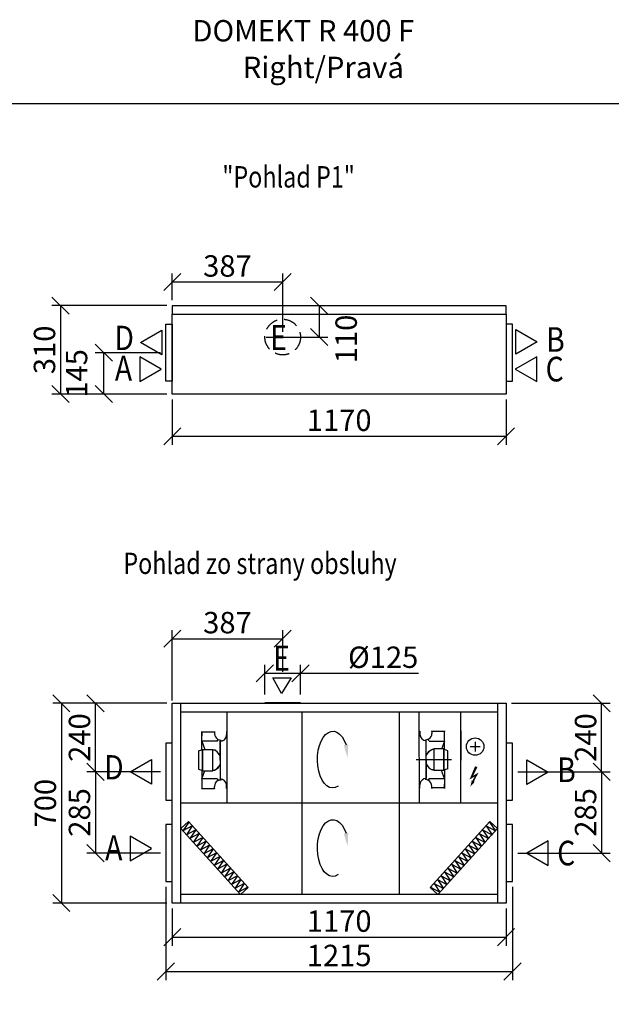
# Model space of a CAD drawing. Extents: x -40116 to -28869, y -8210 to -2563.
# Drawn here: x -38419 to -36346, y -6023 to -2572 of the extents above; entities that cross this region are included whole.
import ezdxf

# ---------------------------------------------------------------- set-up
doc = ezdxf.new("R2010")
doc.units = 0
doc.header["$MEASUREMENT"] = 0
doc.linetypes.add('ÈÁRKOVANÁ', pattern=[0.75, 0.5, -0.25])
doc.layers.get('0').update_dxf_attribs({"linetype": 'CONTINUOUS'})
doc.layers.get('Defpoints').update_dxf_attribs({"linetype": 'CONTINUOUS'})
doc.layers.add('kóty', color=1, linetype='CONTINUOUS')
doc.styles.get("Standard").update_dxf_attribs({"font": 'romans.shx', "width": 0.6})
doc.styles.add('STANDART-LT', font='romans.shx', dxfattribs={"oblique": 10})
doc.dimstyles.new('STANEK', dxfattribs={"dimscale": 0, "dimtxt": 2.2, "dimasz": 2, "dimexe": 1, "dimexo": 0.625, "dimtad": 1, "dimdec": 4, "dimlfac": 2.2, "dimrnd": 1, "dimdsep": 46, "dimtxsty": 'Standard', "dimblk1": 'OBLIQUE', "dimblk2": 'OBLIQUE', "dimsah": 1, "dimcen": -100, "dimclrd": 1, "dimclre": 1, "dimclrt": 1, "dimadec": 0, "dimazin": 0, "dimtfac": 2.2, "dimtdec": 4, "dimtmove": 2, "dimatfit": 3, "dimldrblk": 'OBLIQUE', "dimfxl": 1, "dimtvp": 2, "dimtolj": 1, "dimarcsym": 0})

# ---------------------------------------------------------------- blocks, each defined once
blk = doc.blocks.new('rodikle-zaibas')
at = {"const_width": 1.12}
blk.add_lwpolyline([(1.33, 2.8), (4.55, 8.83), (0.56, 6.55), (4.27, 14.53)], dxfattribs=at)
blk.add_lwpolyline([(0.56, 6.55, 1.12, 1.88, 0), (4.27, 14.53, 1.75, 1.28, 0)], format="xyseb")
blk.add_solid([(3.1, 3.48), (0, 0), (1.03, 4.58)])
blk = doc.blocks.new('_OBLIQUE')
at = {"color": 0, "linetype": 'ByBlock'}
blk.add_line((-0.5, -0.5), (0.5, 0.5), dxfattribs=at)
blk = doc.blocks.new('*D2')
at = {"layer": 'Defpoints', "color": 0, "ltscale": 300, "transparency": 16777216}
for p in [(-37434.8, -4862.8), (-37559.8, -4955.8), (-37434.8, -4956.2)]:
    blk.add_point(p, dxfattribs=at)
at = {"layer": 'kóty', "color": 1, "lineweight": -2, "ltscale": 300, "transparency": 16777216}
for p, q in [((-37559.8, -4937.1), (-37559.8, -4832.8)), ((-37559.8, -4862.8), (-37434.8, -4862.8)), ((-37434.8, -4937.5), (-37434.8, -4832.8)), ((-37434.8, -4862.8), (-37021.9, -4862.8))]:
    blk.add_line(p, q, dxfattribs=at)
at = {"layer": 'kóty', "color": 1, "lineweight": -2, "ltscale": 300, "transparency": 16777216, "xscale": 60, "yscale": 60, "zscale": 60, "rotation": 180}
blk.add_blockref('_OBLIQUE', (-37559.8, -4862.8), dxfattribs=at)
at = {"layer": 'kóty', "color": 1, "lineweight": -2, "ltscale": 300, "transparency": 16777216, "xscale": 60, "yscale": 60, "zscale": 60}
blk.add_blockref('_OBLIQUE', (-37434.8, -4862.8), dxfattribs=at)
at = {"layer": 'kóty', "color": 1, "ltscale": 300, "transparency": 16777216, "insert": (-37145, -4806.6), "char_height": 75, "attachment_point": 5}
blk.add_mtext('\\A1;%%C125', dxfattribs=at)
blk = doc.blocks.new('*D21')
at = {"layer": 'Defpoints', "color": 0, "ltscale": 300, "transparency": 16777216}
for p in [(-37497.3, -4741.7), (-37497.3, -4876.9), (-37884.3, -4976.8)]:
    blk.add_point(p, dxfattribs=at)
at = {"layer": 'kóty', "color": 1, "lineweight": -2, "ltscale": 300, "transparency": 16777216}
for p, q in [((-37884.3, -4958.1), (-37884.3, -4711.7)), ((-37497.3, -4858.2), (-37497.3, -4711.7)), ((-37884.3, -4741.7), (-37497.3, -4741.7))]:
    blk.add_line(p, q, dxfattribs=at)
at = {"layer": 'kóty', "color": 1, "lineweight": -2, "ltscale": 300, "transparency": 16777216, "xscale": 60, "yscale": 60, "zscale": 60, "rotation": 180}
blk.add_blockref('_OBLIQUE', (-37884.3, -4741.7), dxfattribs=at)
at = {"layer": 'kóty', "color": 1, "lineweight": -2, "ltscale": 300, "transparency": 16777216, "xscale": 60, "yscale": 60, "zscale": 60}
blk.add_blockref('_OBLIQUE', (-37497.3, -4741.7), dxfattribs=at)
at = {"layer": 'kóty', "color": 1, "ltscale": 300, "transparency": 16777216, "insert": (-37690.8, -4685.4), "char_height": 75, "attachment_point": 5}
blk.add_mtext('\\A1;387', dxfattribs=at)
blk = doc.blocks.new('*D19')
at = {"layer": 'Defpoints', "color": 0, "ltscale": 300, "transparency": 16777216}
for p in [(-37884.3, -3574.3), (-38275.8, -3884.3), (-37884.3, -3884.3)]:
    blk.add_point(p, dxfattribs=at)
at = {"layer": 'kóty', "color": 1, "lineweight": -2, "ltscale": 300, "transparency": 16777216}
for p, q in [((-37903, -3574.3), (-38305.8, -3574.3)), ((-38275.8, -3574.3), (-38275.8, -3884.3)), ((-37903, -3884.3), (-38305.8, -3884.3))]:
    blk.add_line(p, q, dxfattribs=at)
at = {"layer": 'kóty', "color": 1, "lineweight": -2, "ltscale": 300, "transparency": 16777216, "xscale": 60, "yscale": 60, "zscale": 60}
for p, rotation in [((-38275.8, -3574.3), 90), ((-38275.8, -3884.3), 270)]:
    blk.add_blockref('_OBLIQUE', p, dxfattribs=dict(at, rotation=rotation))
at = {"layer": 'kóty', "color": 1, "ltscale": 300, "transparency": 16777216, "insert": (-38332.1, -3729.3), "char_height": 75, "attachment_point": 5, "rotation": 90}
blk.add_mtext('\\A1;310', dxfattribs=at)
blk = doc.blocks.new('*D40')
at = {"layer": 'Defpoints', "color": 0, "ltscale": 300, "transparency": 16777216}
for p in [(-37497.3, -3574.3), (-37574.3, -3684.3), (-37369.4, -3684.3)]:
    blk.add_point(p, dxfattribs=at)
at = {"layer": 'kóty', "color": 1, "lineweight": -2, "ltscale": 300, "transparency": 16777216}
for p, q in [((-37478.5, -3574.3), (-37339.4, -3574.3)), ((-37369.4, -3574.3), (-37369.4, -3684.3)), ((-37555.6, -3684.3), (-37339.4, -3684.3))]:
    blk.add_line(p, q, dxfattribs=at)
at = {"layer": 'kóty', "color": 1, "lineweight": -2, "ltscale": 300, "transparency": 16777216, "xscale": 60, "yscale": 60, "zscale": 60}
for p, rotation in [((-37369.4, -3574.3), 90), ((-37369.4, -3684.3), 270)]:
    blk.add_blockref('_OBLIQUE', p, dxfattribs=dict(at, rotation=rotation))
at = {"layer": 'kóty', "color": 1, "ltscale": 300, "transparency": 16777216, "insert": (-37274.9, -3691.1), "char_height": 75, "attachment_point": 5, "rotation": 90}
blk.add_mtext('\\A1;110', dxfattribs=at)
blk = doc.blocks.new('*D41')
at = {"layer": 'Defpoints', "color": 0, "ltscale": 300, "transparency": 16777216}
for p in [(-37884.3, -3491.5), (-37884.3, -3574.3), (-37497.3, -3684.3)]:
    blk.add_point(p, dxfattribs=at)
at = {"layer": 'kóty', "color": 1, "lineweight": -2, "ltscale": 300, "transparency": 16777216}
for p, q in [((-37884.3, -3555.6), (-37884.3, -3461.5)), ((-37497.3, -3665.6), (-37497.3, -3461.5)), ((-37497.3, -3491.5), (-37884.3, -3491.5))]:
    blk.add_line(p, q, dxfattribs=at)
at = {"layer": 'kóty', "color": 1, "lineweight": -2, "ltscale": 300, "transparency": 16777216, "xscale": 60, "yscale": 60, "zscale": 60, "rotation": 180}
blk.add_blockref('_OBLIQUE', (-37884.3, -3491.5), dxfattribs=at)
at = {"layer": 'kóty', "color": 1, "lineweight": -2, "ltscale": 300, "transparency": 16777216, "xscale": 60, "yscale": 60, "zscale": 60}
blk.add_blockref('_OBLIQUE', (-37497.3, -3491.5), dxfattribs=at)
at = {"layer": 'kóty', "color": 1, "ltscale": 300, "transparency": 16777216, "insert": (-37690.8, -3435.2), "char_height": 75, "attachment_point": 5}
blk.add_mtext('\\A1;387', dxfattribs=at)
blk = doc.blocks.new('*D62')
at = {"layer": 'Defpoints', "color": 0, "ltscale": 300, "transparency": 16777216}
for p in [(-37884.3, -4968.2), (-38272.9, -5668.2), (-37884.3, -5668.2)]:
    blk.add_point(p, dxfattribs=at)
at = {"layer": 'kóty', "color": 1, "lineweight": -2, "ltscale": 300, "transparency": 16777216}
for p, q in [((-37903, -4968.2), (-38302.9, -4968.2)), ((-38272.9, -4968.2), (-38272.9, -5668.2)), ((-37903, -5668.2), (-38302.9, -5668.2))]:
    blk.add_line(p, q, dxfattribs=at)
at = {"layer": 'kóty', "color": 1, "lineweight": -2, "ltscale": 300, "transparency": 16777216, "xscale": 60, "yscale": 60, "zscale": 60}
for p, rotation in [((-38272.9, -4968.2), 90), ((-38272.9, -5668.2), 270)]:
    blk.add_blockref('_OBLIQUE', p, dxfattribs=dict(at, rotation=rotation))
at = {"layer": 'kóty', "color": 1, "ltscale": 300, "transparency": 16777216, "insert": (-38329.2, -5318.2), "char_height": 75, "attachment_point": 5, "rotation": 90}
blk.add_mtext('\\A1;700', dxfattribs=at)
blk = doc.blocks.new('*D71')
at = {"layer": 'Defpoints', "color": 0, "ltscale": 300, "transparency": 16777216}
for p in [(-37884.3, -5668.2), (-36714.3, -5668.2), (-36714.3, -5787.8)]:
    blk.add_point(p, dxfattribs=at)
at = {"layer": 'kóty', "color": 1, "lineweight": -2, "ltscale": 300, "transparency": 16777216}
for p, q in [((-37884.3, -5686.9), (-37884.3, -5817.8)), ((-36714.3, -5686.9), (-36714.3, -5817.8)), ((-37884.3, -5787.8), (-36714.3, -5787.8))]:
    blk.add_line(p, q, dxfattribs=at)
at = {"layer": 'kóty', "color": 1, "lineweight": -2, "ltscale": 300, "transparency": 16777216, "xscale": 60, "yscale": 60, "zscale": 60, "rotation": 180}
blk.add_blockref('_OBLIQUE', (-37884.3, -5787.8), dxfattribs=at)
at = {"layer": 'kóty', "color": 1, "lineweight": -2, "ltscale": 300, "transparency": 16777216, "xscale": 60, "yscale": 60, "zscale": 60}
blk.add_blockref('_OBLIQUE', (-36714.3, -5787.8), dxfattribs=at)
at = {"layer": 'kóty', "color": 1, "ltscale": 300, "transparency": 16777216, "insert": (-37299.3, -5731.6), "char_height": 75, "attachment_point": 5}
blk.add_mtext('\\A1;1170', dxfattribs=at)
blk = doc.blocks.new('*D72')
at = {"layer": 'Defpoints', "color": 0, "ltscale": 300, "transparency": 16777216}
for p in [(-37906.8, -5593.3), (-36691.8, -5593.3), (-36691.8, -5908.3)]:
    blk.add_point(p, dxfattribs=at)
at = {"layer": 'kóty', "color": 1, "lineweight": -2, "ltscale": 300, "transparency": 16777216}
for p, q in [((-37906.8, -5612), (-37906.8, -5938.3)), ((-36691.8, -5612), (-36691.8, -5938.3)), ((-37906.8, -5908.3), (-36691.8, -5908.3))]:
    blk.add_line(p, q, dxfattribs=at)
at = {"layer": 'kóty', "color": 1, "lineweight": -2, "ltscale": 300, "transparency": 16777216, "xscale": 60, "yscale": 60, "zscale": 60, "rotation": 180}
blk.add_blockref('_OBLIQUE', (-37906.8, -5908.3), dxfattribs=at)
at = {"layer": 'kóty', "color": 1, "lineweight": -2, "ltscale": 300, "transparency": 16777216, "xscale": 60, "yscale": 60, "zscale": 60}
blk.add_blockref('_OBLIQUE', (-36691.8, -5908.3), dxfattribs=at)
at = {"layer": 'kóty', "color": 1, "ltscale": 300, "transparency": 16777216, "insert": (-37299.3, -5852.1), "char_height": 75, "attachment_point": 5}
blk.add_mtext('\\A1;1215', dxfattribs=at)
blk = doc.blocks.new('*D73')
at = {"layer": 'Defpoints', "color": 0, "ltscale": 300, "transparency": 16777216}
for p in [(-36714.3, -4968.2), (-36379.6, -4968.2), (-36691.8, -5208.2)]:
    blk.add_point(p, dxfattribs=at)
at = {"layer": 'kóty', "color": 1, "lineweight": -2, "ltscale": 300, "transparency": 16777216}
for p, q in [((-36695.5, -4968.2), (-36349.6, -4968.2)), ((-36379.6, -5208.2), (-36379.6, -4968.2)), ((-36673, -5208.2), (-36349.6, -5208.2))]:
    blk.add_line(p, q, dxfattribs=at)
at = {"layer": 'kóty', "color": 1, "lineweight": -2, "ltscale": 300, "transparency": 16777216, "xscale": 60, "yscale": 60, "zscale": 60}
for p, rotation in [((-36379.6, -4968.2), 90), ((-36379.6, -5208.2), 270)]:
    blk.add_blockref('_OBLIQUE', p, dxfattribs=dict(at, rotation=rotation))
at = {"layer": 'kóty', "color": 1, "ltscale": 300, "transparency": 16777216, "insert": (-36435.8, -5088.2), "char_height": 75, "attachment_point": 5, "rotation": 90}
blk.add_mtext('\\A1;240', dxfattribs=at)
blk = doc.blocks.new('*D74')
at = {"layer": 'Defpoints', "color": 0, "ltscale": 300, "transparency": 16777216}
for p in [(-36691.8, -5208.2), (-36691.8, -5493.3), (-36379.6, -5493.3)]:
    blk.add_point(p, dxfattribs=at)
at = {"layer": 'kóty', "color": 1, "lineweight": -2, "ltscale": 300, "transparency": 16777216}
for p, q in [((-36673, -5208.2), (-36349.6, -5208.2)), ((-36379.6, -5208.2), (-36379.6, -5493.3)), ((-36673, -5493.3), (-36349.6, -5493.3))]:
    blk.add_line(p, q, dxfattribs=at)
at = {"layer": 'kóty', "color": 1, "lineweight": -2, "ltscale": 300, "transparency": 16777216, "xscale": 60, "yscale": 60, "zscale": 60}
for p, rotation in [((-36379.6, -5208.2), 90), ((-36379.6, -5493.3), 270)]:
    blk.add_blockref('_OBLIQUE', p, dxfattribs=dict(at, rotation=rotation))
at = {"layer": 'kóty', "color": 1, "ltscale": 300, "transparency": 16777216, "insert": (-36435.8, -5350.7), "char_height": 75, "attachment_point": 5, "rotation": 90}
blk.add_mtext('\\A1;285', dxfattribs=at)
blk = doc.blocks.new('*D75')
at = {"layer": 'Defpoints', "color": 0, "ltscale": 300, "transparency": 16777216}
for p in [(-38153.3, -4968.2), (-38013.3, -4968.2), (-37906.8, -5208.2)]:
    blk.add_point(p, dxfattribs=at)
at = {"layer": 'kóty', "color": 1, "lineweight": -2, "ltscale": 300, "transparency": 16777216}
for p, q in [((-38032, -4968.2), (-38183.3, -4968.2)), ((-38153.3, -5208.2), (-38153.3, -4968.2)), ((-37925.5, -5208.2), (-38183.3, -5208.2))]:
    blk.add_line(p, q, dxfattribs=at)
at = {"layer": 'kóty', "color": 1, "lineweight": -2, "ltscale": 300, "transparency": 16777216, "xscale": 60, "yscale": 60, "zscale": 60}
for p, rotation in [((-38153.3, -4968.2), 90), ((-38153.3, -5208.2), 270)]:
    blk.add_blockref('_OBLIQUE', p, dxfattribs=dict(at, rotation=rotation))
at = {"layer": 'kóty', "color": 1, "ltscale": 300, "transparency": 16777216, "insert": (-38209.5, -5088.2), "char_height": 75, "attachment_point": 5, "rotation": 90}
blk.add_mtext('\\A1;240', dxfattribs=at)
blk = doc.blocks.new('*D76')
at = {"layer": 'Defpoints', "color": 0, "ltscale": 300, "transparency": 16777216}
for p in [(-37906.8, -5208.2), (-38153.3, -5493.3), (-37906.8, -5493.3)]:
    blk.add_point(p, dxfattribs=at)
at = {"layer": 'kóty', "color": 1, "lineweight": -2, "ltscale": 300, "transparency": 16777216}
for p, q in [((-37925.5, -5208.2), (-38183.3, -5208.2)), ((-38153.3, -5208.2), (-38153.3, -5493.3)), ((-37925.5, -5493.3), (-38183.3, -5493.3))]:
    blk.add_line(p, q, dxfattribs=at)
at = {"layer": 'kóty', "color": 1, "lineweight": -2, "ltscale": 300, "transparency": 16777216, "xscale": 60, "yscale": 60, "zscale": 60}
for p, rotation in [((-38153.3, -5208.2), 90), ((-38153.3, -5493.3), 270)]:
    blk.add_blockref('_OBLIQUE', p, dxfattribs=dict(at, rotation=rotation))
at = {"layer": 'kóty', "color": 1, "ltscale": 300, "transparency": 16777216, "insert": (-38209.5, -5350.7), "char_height": 75, "attachment_point": 5, "rotation": 90}
blk.add_mtext('\\A1;285', dxfattribs=at)
blk = doc.blocks.new('*D77')
at = {"layer": 'Defpoints', "color": 0, "ltscale": 300, "transparency": 16777216}
for p in [(-37884.3, -3884.3), (-36714.3, -3884.3), (-36714.3, -4032.2)]:
    blk.add_point(p, dxfattribs=at)
at = {"layer": 'kóty', "color": 1, "lineweight": -2, "ltscale": 300, "transparency": 16777216}
for p, q in [((-37884.3, -3903.1), (-37884.3, -4062.2)), ((-36714.3, -3903.1), (-36714.3, -4062.2)), ((-37884.3, -4032.2), (-36714.3, -4032.2))]:
    blk.add_line(p, q, dxfattribs=at)
at = {"layer": 'kóty', "color": 1, "lineweight": -2, "ltscale": 300, "transparency": 16777216, "xscale": 60, "yscale": 60, "zscale": 60, "rotation": 180}
blk.add_blockref('_OBLIQUE', (-37884.3, -4032.2), dxfattribs=at)
at = {"layer": 'kóty', "color": 1, "lineweight": -2, "ltscale": 300, "transparency": 16777216, "xscale": 60, "yscale": 60, "zscale": 60}
blk.add_blockref('_OBLIQUE', (-36714.3, -4032.2), dxfattribs=at)
at = {"layer": 'kóty', "color": 1, "ltscale": 300, "transparency": 16777216, "insert": (-37299.3, -3976), "char_height": 75, "attachment_point": 5}
blk.add_mtext('\\A1;1170', dxfattribs=at)
blk = doc.blocks.new('*D81')
at = {"layer": 'Defpoints', "color": 0, "ltscale": 300, "transparency": 16777216}
for p in [(-38124.1, -3739.3), (-37906.8, -3739.3), (-37884.3, -3884.3)]:
    blk.add_point(p, dxfattribs=at)
at = {"layer": 'kóty', "color": 1, "lineweight": -2, "ltscale": 300, "transparency": 16777216}
for p, q in [((-37925.5, -3739.3), (-38154.1, -3739.3)), ((-38124.1, -3884.3), (-38124.1, -3739.3)), ((-37903, -3884.3), (-38154.1, -3884.3))]:
    blk.add_line(p, q, dxfattribs=at)
at = {"layer": 'kóty', "color": 1, "lineweight": -2, "ltscale": 300, "transparency": 16777216, "xscale": 60, "yscale": 60, "zscale": 60}
for p, rotation in [((-38124.1, -3739.3), 90), ((-38124.1, -3884.3), 270)]:
    blk.add_blockref('_OBLIQUE', p, dxfattribs=dict(at, rotation=rotation))
at = {"layer": 'kóty', "color": 1, "ltscale": 300, "transparency": 16777216, "insert": (-38219.7, -3811.8), "char_height": 75, "attachment_point": 5, "rotation": 90}
blk.add_mtext('\\A1;145', dxfattribs=at)

msp = doc.modelspace()

# ---------------------------------------------------------------- linework, layer by layer
for p, q in [((-37501.37623, -4934.28196), (-37531.58097, -4878.71161)), ((-37531.58097, -4878.71161), (-37467.90748, -4878.79428)), ((-37467.90748, -4878.79428), (-37501.37623, -4934.28196)), ((-37884.25824, -4968.19407), (-36714.26028, -4968.19407)), ((-37884.25824, -5668.19407), (-37884.25824, -4968.19407)), ((-37854.25824, -5668.19407), (-37854.25824, -4968.19407)), ((-36744.26028, -4968.19407), (-36744.26028, -5668.19407)), ((-36714.26028, -4968.19407), (-36714.26028, -5668.19407)), ((-37854.25824, -4998.19407), (-36744.26028, -4998.19407)), ((-37692.50649, -4998.19407), (-37692.79798, -5318.19407)), ((-37429.36593, -5638.19407), (-37429.36593, -4998.19407)), ((-37089.1832, -4998.19407), (-37089.1832, -5638.19407)), ((-37018.17625, -5318.19407), (-37018.83079, -4998.19407)), ((-36873.52519, -5318.19407), (-36873.52519, -4998.19407)), ((-37780.74036, -5131.64716), (-37780.74036, -5066.44716)), ((-37780.74036, -5066.44716), (-37780.74036, -5068.04716)), ((-37780.74036, -5066.44716), (-37780.74036, -5081.65112)), ((-37780.74036, -5068.04716), (-37735.94036, -5068.04716)), ((-37735.94036, -5066.44716), (-37735.94036, -5074.84104)), ((-37735.94036, -5068.04716), (-37735.94036, -5066.44716)), ((-37694.10036, -5067.24716), (-37692.50036, -5067.24716)), ((-37694.10036, -5067.24716), (-37694.10036, -5078.7534)), ((-37018.10864, -5065.70085), (-37016.50864, -5065.70085)), ((-37016.50864, -5065.70085), (-37016.50864, -5077.20717)), ((-36974.67967, -5065.11155), (-36974.56395, -5073.50464)), ((-36974.66864, -5066.50089), (-36974.66864, -5064.90089)), ((-36974.66864, -5064.90089), (-36974.66864, -5068.90089)), ((-36929.86864, -5066.50089), (-36974.66864, -5066.50089)), ((-36929.86864, -5130.10089), (-36929.86864, -5064.90089)), ((-36929.86864, -5064.90089), (-36929.86864, -5066.50089)), ((-37726.3405, -5101.1534), (-37780.74036, -5101.1534)), ((-37780.74036, -5101.1534), (-37769.80284, -5129.7938)), ((-37726.3405, -5101.1534), (-37723.35364, -5095.12653)), ((-37716.50036, -5101.1534), (-37716.50036, -5233.34084)), ((-37716.50036, -5167.24716), (-37716.50036, -5101.1534)), ((-37713.30036, -5100.92365), (-37713.30036, -5097.48104)), ((-36997.30864, -5095.93485), (-36997.30864, -5099.37746)), ((-36994.10864, -5231.79465), (-36994.10864, -5099.60721)), ((-36984.2685, -5100.40713), (-36987.41043, -5094.03561)), ((-36984.2685, -5100.40713), (-36929.86864, -5100.40713)), ((-36929.86864, -5100.40713), (-36940.80616, -5129.04753)), ((-36822.79911, -5102.64152), (-36822.79911, -5137.05234)), ((-37792.50036, -5135.04716), (-37780.74036, -5131.64716)), ((-37792.50036, -5135.04716), (-37792.50036, -5198.64716)), ((-37780.74036, -5131.64716), (-37777.80284, -5131.64716)), ((-37777.80284, -5204.70052), (-37777.80284, -5129.7938)), ((-37777.80284, -5129.7938), (-37742.5526, -5129.7938)), ((-37777.80284, -5131.64716), (-37777.80284, -5167.24716)), ((-37742.5526, -5204.70052), (-37742.5526, -5129.7938)), ((-37742.5526, -5131.64716), (-37736.67756, -5131.64716)), ((-37726.39756, -5137.87196), (-37736.67756, -5131.64716)), ((-37721.99756, -5143.747), (-37726.39756, -5137.87196)), ((-36988.93271, -5142.59627), (-36984.61412, -5136.66113)), ((-36984.21144, -5136.32569), (-36988.61144, -5142.20073)), ((-36984.61412, -5136.66113), (-36974.42092, -5130.29519)), ((-36973.93144, -5130.10089), (-36984.21144, -5136.32569)), ((-36968.0564, -5130.10089), (-36973.93144, -5130.10089)), ((-36932.80616, -5128.24753), (-36968.0564, -5128.24753)), ((-36968.0564, -5128.24753), (-36968.0564, -5203.15425)), ((-36932.80616, -5165.70089), (-36932.80616, -5128.24753)), ((-36932.80616, -5128.24753), (-36932.80616, -5203.15425)), ((-36929.86864, -5130.10089), (-36932.80616, -5130.10089)), ((-36918.10864, -5134.30089), (-36929.86864, -5130.10089)), ((-36918.10864, -5197.90089), (-36918.10864, -5134.30089)), ((-36840.00452, -5119.84693), (-36805.5937, -5119.84693)), ((-37777.80284, -5167.24716), (-37777.80284, -5204.70052)), ((-37716.50036, -5152.24888), (-37721.99756, -5143.747)), ((-37716.50036, -5167.24716), (-37716.50036, -5149.62316)), ((-36994.31218, -5151.17313), (-36988.93271, -5142.59627)), ((-36994.10864, -5165.70089), (-36994.10864, -5231.79465)), ((-36994.10864, -5165.70089), (-36994.10864, -5183.32489)), ((-36932.80616, -5201.30089), (-36932.80616, -5165.70089)), ((-37792.50036, -5198.64716), (-37780.74036, -5202.84716)), ((-37780.74036, -5202.84716), (-37777.80284, -5202.84716)), ((-37780.74036, -5202.84716), (-37780.74036, -5268.04716)), ((-37780.74036, -5232.54092), (-37769.80284, -5203.90052)), ((-37777.80284, -5204.70052), (-37742.5526, -5204.70052)), ((-37742.5526, -5202.84716), (-37736.67756, -5202.84716)), ((-37736.67756, -5202.84716), (-37726.39756, -5196.62236)), ((-37725.99487, -5196.28692), (-37736.18808, -5202.65285)), ((-37726.39756, -5196.62236), (-37721.99756, -5190.74732)), ((-37721.67629, -5190.35178), (-37725.99487, -5196.28692)), ((-37716.29682, -5181.77492), (-37721.67629, -5190.35178)), ((-36994.10864, -5180.69916), (-36988.61144, -5189.20105)), ((-36988.61144, -5189.20105), (-36984.21144, -5195.07609)), ((-36984.21144, -5195.07609), (-36973.93144, -5201.30089)), ((-36968.0564, -5201.30089), (-36973.93144, -5201.30089)), ((-36932.80616, -5203.15425), (-36968.0564, -5203.15425)), ((-36929.86864, -5231.79465), (-36940.80616, -5203.15425)), ((-36929.86864, -5201.30089), (-36932.80616, -5201.30089)), ((-36918.10864, -5197.90089), (-36929.86864, -5201.30089)), ((-36929.86864, -5201.30089), (-36929.86864, -5266.50089)), ((-37726.3405, -5232.54092), (-37780.74036, -5232.54092)), ((-37726.3405, -5232.54092), (-37723.19857, -5238.91243)), ((-37713.30036, -5237.0132), (-37713.30036, -5233.57059)), ((-36997.30864, -5232.0244), (-36997.30864, -5235.46701)), ((-36984.2685, -5231.79465), (-36987.25535, -5237.82152)), ((-36984.2685, -5231.79465), (-36929.86864, -5231.79465)), ((-37780.74036, -5266.44716), (-37735.94036, -5266.44716)), ((-37780.74036, -5268.04716), (-37780.74036, -5266.44716)), ((-37735.92933, -5267.83649), (-37736.04505, -5259.44341)), ((-37735.94036, -5268.04716), (-37735.94036, -5264.04716)), ((-37735.94036, -5266.44716), (-37735.94036, -5268.04716)), ((-37694.10036, -5267.2472), (-37694.10036, -5255.74088)), ((-37692.50036, -5267.2472), (-37694.10036, -5267.2472)), ((-37016.50864, -5265.70089), (-37018.10864, -5265.70089)), ((-37016.50864, -5265.70089), (-37016.50864, -5254.19465)), ((-36974.66864, -5266.50089), (-36974.66864, -5258.10701)), ((-36974.66864, -5264.90089), (-36974.66864, -5266.50089)), ((-36929.86864, -5264.90089), (-36974.66864, -5264.90089)), ((-36929.86864, -5266.50089), (-36929.86864, -5251.29693)), ((-36929.86864, -5266.50089), (-36929.86864, -5264.90089)), ((-36744.26028, -5318.19407), (-37854.25824, -5318.19407)), ((-37827.47125, -5382.94893), (-37854.25824, -5407.18718)), ((-36771.04726, -5382.94893), (-36744.26028, -5407.18718)), ((-37618.44429, -5613.95583), (-37645.23127, -5638.19407)), ((-36980.07422, -5613.95583), (-36953.28724, -5638.19407)), ((-36744.26028, -5638.19407), (-37854.25824, -5638.19407)), ((-36714.26028, -5668.19407), (-37884.25824, -5668.19407))]:
    msp.add_line(p, q)
at = {"ltscale": 3}
for p, q in [((-36873.25575, -5064.73609), (-36873.25575, -5167.73609)), ((-37827.47125, -5382.94893), (-37618.44429, -5613.95583)), ((-36771.04726, -5382.94893), (-36980.07422, -5613.95583)), ((-37854.25824, -5407.18718), (-37645.23127, -5638.19407)), ((-37826.31344, -5384.2285), (-37847.02158, -5415.18479)), ((-37814.15577, -5397.66459), (-37847.02158, -5415.18479)), ((-37814.15577, -5397.66459), (-37834.86392, -5428.62087)), ((-37801.99811, -5411.10067), (-37834.86392, -5428.62087)), ((-37801.99811, -5411.10067), (-37822.70626, -5442.05696)), ((-36744.26028, -5407.18718), (-36953.28724, -5638.19407)), ((-36796.52041, -5411.10067), (-36763.65459, -5428.62087)), ((-36796.52041, -5411.10067), (-36775.81226, -5442.05696)), ((-36784.36274, -5397.66459), (-36763.65459, -5428.62087)), ((-36784.36274, -5397.66459), (-36751.49693, -5415.18479)), ((-36772.20508, -5384.2285), (-36751.49693, -5415.18479)), ((-37789.84045, -5424.53676), (-37822.70626, -5442.05696)), ((-37789.84045, -5424.53676), (-37810.5486, -5455.49304)), ((-37777.68278, -5437.97284), (-37810.5486, -5455.49304)), ((-37777.68278, -5437.97284), (-37798.39093, -5468.92913)), ((-37765.52512, -5451.40893), (-37798.39093, -5468.92913)), ((-37765.52512, -5451.40893), (-37786.23327, -5482.36521)), ((-36832.99339, -5451.40893), (-36800.12758, -5468.92913)), ((-36832.99339, -5451.40893), (-36812.28525, -5482.36521)), ((-36820.83573, -5437.97284), (-36787.96992, -5455.49304)), ((-36820.83573, -5437.97284), (-36800.12758, -5468.92913)), ((-36808.67807, -5424.53676), (-36775.81226, -5442.05696)), ((-36808.67807, -5424.53676), (-36787.96992, -5455.49304)), ((-37753.36746, -5464.84501), (-37786.23327, -5482.36521)), ((-37753.36746, -5464.84501), (-37774.07561, -5495.80129)), ((-37741.2098, -5478.28109), (-37774.07561, -5495.80129)), ((-37741.2098, -5478.28109), (-37761.91794, -5509.23738)), ((-36857.30872, -5478.28109), (-36824.44291, -5495.80129)), ((-36857.30872, -5478.28109), (-36836.60057, -5509.23738)), ((-36845.15106, -5464.84501), (-36812.28525, -5482.36521)), ((-36845.15106, -5464.84501), (-36824.44291, -5495.80129)), ((-37729.05213, -5491.71718), (-37761.91794, -5509.23738)), ((-37729.05213, -5491.71718), (-37749.76028, -5522.67346)), ((-37716.89447, -5505.15326), (-37749.76028, -5522.67346)), ((-37716.89447, -5505.15326), (-37737.60262, -5536.10955)), ((-37704.73681, -5518.58935), (-37737.60262, -5536.10955)), ((-37704.73681, -5518.58935), (-37725.44496, -5549.54563)), ((-36893.78171, -5518.58935), (-36860.9159, -5536.10955)), ((-36893.78171, -5518.58935), (-36873.07356, -5549.54563)), ((-36881.62405, -5505.15326), (-36848.75823, -5522.67346)), ((-36881.62405, -5505.15326), (-36860.9159, -5536.10955)), ((-36869.46638, -5491.71718), (-36848.75823, -5522.67346)), ((-36869.46638, -5491.71718), (-36836.60057, -5509.23738)), ((-37692.57914, -5532.02543), (-37725.44496, -5549.54563)), ((-37692.57914, -5532.02543), (-37713.28729, -5562.98172)), ((-37680.42148, -5545.46152), (-37713.28729, -5562.98172)), ((-37680.42148, -5545.46152), (-37701.12963, -5576.4178)), ((-36918.09703, -5545.46152), (-36885.23122, -5562.98172)), ((-36918.09703, -5545.46152), (-36897.38889, -5576.4178)), ((-36905.93937, -5532.02543), (-36885.23122, -5562.98172)), ((-36905.93937, -5532.02543), (-36873.07356, -5549.54563)), ((-37668.26382, -5558.8976), (-37701.12963, -5576.4178)), ((-37668.26382, -5558.8976), (-37688.97197, -5589.85389)), ((-37656.10616, -5572.33369), (-37688.97197, -5589.85389)), ((-37656.10616, -5572.33369), (-37676.8143, -5603.28997)), ((-37643.94849, -5585.76977), (-37676.8143, -5603.28997)), ((-37643.94849, -5585.76977), (-37664.65664, -5616.72606)), ((-36954.57002, -5585.76977), (-36933.86187, -5616.72606)), ((-36954.57002, -5585.76977), (-36921.70421, -5603.28997)), ((-36942.41236, -5572.33369), (-36921.70421, -5603.28997)), ((-36942.41236, -5572.33369), (-36909.54655, -5589.85389)), ((-36930.2547, -5558.8976), (-36897.38889, -5576.4178)), ((-36930.2547, -5558.8976), (-36909.54655, -5589.85389)), ((-37631.79083, -5599.20586), (-37664.65664, -5616.72606)), ((-37631.79083, -5599.20586), (-37652.49898, -5630.16214)), ((-37619.63317, -5612.64194), (-37652.49898, -5630.16214)), ((-36978.88535, -5612.64194), (-36946.01954, -5630.16214)), ((-36966.72769, -5599.20586), (-36946.01954, -5630.16214)), ((-36966.72769, -5599.20586), (-36933.86187, -5616.72606))]:
    msp.add_line(p, q, dxfattribs=at)
at = {"ltscale": 4}
msp.add_line((-36905.3176, -5165.70089), (-37029.20953, -5165.70089), dxfattribs=at)
at = {"ltscale": 300}
msp.add_lwpolyline([(-40115.80996, -2866.08938), (-34492.60125, -2866.08938), (-34492.60125, -8210.38908), (-40115.80996, -8210.38908)], close=True, dxfattribs=at)
for points in [[(-36714.26028, -3574.33305), (-37884.25824, -3574.33305), (-37884.25824, -3604.33305), (-36714.26028, -3604.33305)], [(-37884.25824, -3604.33305), (-36714.26028, -3604.33305), (-36714.26028, -3884.33305), (-37884.25824, -3884.33305)], [(-37906.75824, -3639.33305), (-37884.25824, -3639.33305), (-37884.25824, -3839.33305), (-37906.75824, -3839.33305)], [(-36691.76028, -3639.33305), (-36714.26028, -3639.33305), (-36714.26028, -3839.33305), (-36691.76028, -3839.33305)], [(-36605.58729, -3701.17568), (-36680.58729, -3744.47695), (-36680.58729, -3657.87441)], [(-37995.62337, -3703.21983), (-37920.62337, -3659.91856), (-37920.62337, -3746.5211)], [(-37922.66822, -3796.53282), (-37997.66822, -3753.23155), (-37997.66822, -3839.83409)], [(-36682.12349, -3797.08003), (-36607.12349, -3840.3813), (-36607.12349, -3753.77876)], [(-37559.75823, -4968.19407), (-37434.75823, -4968.19407), (-37434.75823, -4966.19407), (-37559.75823, -4966.19407)], [(-37906.75824, -5308.19407), (-37884.25824, -5308.19407), (-37884.25824, -5108.19407), (-37906.75824, -5108.19407)], [(-36714.26028, -5308.19407), (-36691.76028, -5308.19407), (-36691.76028, -5108.19407), (-36714.26028, -5108.19407)], [(-38031.75824, -5208.19407), (-37956.75824, -5164.8928), (-37956.75824, -5251.49534)], [(-36566.76024, -5209.35674), (-36641.76024, -5252.65801), (-36641.76024, -5166.05547)], [(-37906.75824, -5593.27309), (-37884.25824, -5593.27309), (-37884.25824, -5393.27309), (-37906.75824, -5393.27309)], [(-36714.26028, -5593.27309), (-36691.76028, -5593.27309), (-36691.76028, -5393.27309), (-36714.26028, -5393.27309)], [(-37956.75824, -5477.25285), (-38031.75824, -5433.95158), (-38031.75824, -5520.55412)], [(-36641.76028, -5493.44983), (-36566.76028, -5536.7511), (-36566.76028, -5450.14856)]]:
    msp.add_lwpolyline(points, close=True)
at = {"linetype": 'ÈÁRKOVANÁ', "ltscale": 100}
msp.add_circle((-37497.25823, -3684.33305), 62.5, dxfattribs=at)
msp.add_circle((-36822.79911, -5119.84693), 30.5575)
for centre, radius, start, end in [((-37713.30036, -5074.84104), 22.64, 180, 240.01653166), ((-37713.30036, -5074.84104), 22.64, 240.01653166, 270), ((-37716.50036, -5078.7534), 22.4, 270, 352.5672435), ((-37716.50036, -5078.7534), 22.4, 352.5672435, 0), ((-36994.10864, -5077.20713), 22.4, 180.00010231, 270), ((-36996.35671, -5074.15323), 21.80241, 267.4975673, 300.67504104), ((-36996.35671, -5074.15323), 21.80241, 300.67504104, 1.70473365), ((-37714.25229, -5258.79481), 21.80241, 120.67504104, 181.70473365), ((-37714.25229, -5258.79481), 21.80241, 87.4975673, 120.67504104), ((-37716.50036, -5255.74092), 22.4, 0.00010231, 90), ((-36994.10864, -5254.19465), 22.4, 90, 172.5672435), ((-36997.30864, -5258.10701), 22.64, 60.01653166, 90), ((-36997.30864, -5258.10701), 22.64, 0, 60.01653166), ((-36994.10864, -5254.19465), 22.4, 172.5672435, 180)]:
    msp.add_arc(centre, radius, start, end)
at = {"extrusion": (0, 0, -1)}
for centre in [(-37321.576, -5165.40154), (-37321.576, -5475.40154)]:
    msp.add_ellipse(centre, major_axis=(0, -99.51482), ratio=0.5445544492, start_param=-0.3557595311, end_param=4.1641935207, dxfattribs=at)
for points in [[(-37267.57069, -5112.59272), (-37283.08051, -5114.48647), (-37269.64433, -5160.06904)], [(-37267.57069, -5422.59272), (-37283.08051, -5424.48647), (-37269.64433, -5470.06904)]]:
    msp.add_solid(points)

# ---------------------------------------------------------------- block references
at = {"xscale": 4.823396729494561, "yscale": 4.823396729494561, "zscale": 4.823396729494561}
msp.add_blockref('rodikle-zaibas', (-36839.46559, -5260.43916), dxfattribs=at)

# ---------------------------------------------------------------- texts
for s, p in [('DOMEKT R 400 F', (-37813.74808, -2648.24181)), ('Right/Pravá', (-37637.15245, -2776.50943))]:
    msp.add_text(s, height=75).set_placement(p)
at = {"color": 2, "width": 0.8}
for s, p in [('"Pohlad P1"', (-37708.74614, -3160.22915)), ('Pohlad zo strany obsluhy ', (-38055.72812, -4515.02285))]:
    msp.add_text(s, height=75, dxfattribs=at).set_placement(p)
at = {"style": 'STANDART-LT', "oblique": 10}
for s, height, width, p in [('D', 85.05193, 0.858054, (-38087.06116, -3729.9392)), ('E', 87.69629, 0.83218, (-37541.66974, -3729.65613)), ('B', 86.36399, 0.845018, (-36574.39297, -3736.05545)), ('A', 87.69629, 0.83218, (-38085.46031, -3837.62113)), ('C', 86.36399, 0.845018, (-36575.92913, -3839.87127)), ('E', 87.69629, 0.83218, (-37530.99122, -4854.02364)), ('D', 85.05193, 0.858054, (-38123.19602, -5234.91344)), ('B', 86.36399, 0.845018, (-36535.56592, -5244.23651)), ('A', 87.69629, 0.83218, (-38119.55033, -5518.34116)), ('C', 86.36399, 0.845018, (-36535.56592, -5536.24107))]:
    msp.add_text(s, height=height, dxfattribs=dict(at, width=width)).set_placement(p)

# ---------------------------------------------------------------- dimensions: what is measured, and where the dimension line sits
at = {"layer": 'kóty', "ltscale": 300}
for base, p1, p2, picture, middle in [((-37884.25824, -3491.49225), (-37497.25823, -3684.33305), (-37884.25824, -3574.33305), '*D41', (-37690.75823, -3435.24225)), ((-36714.26028, -4032.22977), (-37884.25824, -3884.33305), (-36714.26028, -3884.33305), '*D77', (-37299.25926, -3975.97977)), ((-37497.25823, -4741.69405), (-37884.25824, -4976.8062), (-37497.25823, -4876.94539), '*D21', (-37690.75823, -4685.44405)), ((-36691.76028, -5908.30746), (-37906.75824, -5593.27309), (-36691.76028, -5593.27309), '*D72', (-37299.25926, -5852.05746)), ((-36714.26028, -5787.81274), (-37884.25824, -5668.19407), (-36714.26028, -5668.19407), '*D71', (-37299.25926, -5731.56274))]:
    dim = msp.add_linear_dim(base=base, p1=p1, p2=p2, dimstyle='STANEK', override={"dimscale": 30, "dimtxt": 2.5, "dimlfac": 1, "dimblk": 'OBLIQUE', "dimsah": 0, "dimfxl": 1.25}, dxfattribs=at)
    dim.commit()
    dim.dimension.update_dxf_attribs({"geometry": picture, "text_midpoint": middle})
for base, p1, p2, picture, middle in [((-38275.80476, -3884.33305), (-37884.25824, -3574.33305), (-37884.25824, -3884.33305), '*D19', (-38332.05476, -3729.33305)), ((-38124.11334, -3739.33305), (-37884.25824, -3884.33305), (-37906.75824, -3739.33305), '*D81', (-38219.73834, -3811.83305)), ((-38272.909, -5668.19407), (-37884.25824, -4968.19407), (-37884.25824, -5668.19407), '*D62', (-38329.159, -5318.19407)), ((-38153.26671, -4968.19407), (-37906.75824, -5208.19407), (-38013.25973, -4968.19407), '*D75', (-38209.51671, -5088.19407)), ((-36379.56869, -4968.19407), (-36691.76028, -5208.19407), (-36714.26028, -4968.19407), '*D73', (-36435.81869, -5088.19407)), ((-38153.26671, -5493.27309), (-37906.75824, -5208.19407), (-37906.75824, -5493.27309), '*D76', (-38209.51671, -5350.73358)), ((-36379.56869, -5493.27309), (-36691.76028, -5208.19407), (-36691.76028, -5493.27309), '*D74', (-36435.81869, -5350.73358))]:
    dim = msp.add_linear_dim(base=base, p1=p1, p2=p2, angle=90, dimstyle='STANEK', override={"dimscale": 30, "dimtxt": 2.5, "dimlfac": 1, "dimblk": 'OBLIQUE', "dimsah": 0, "dimfxl": 1.25}, dxfattribs=at)
    dim.commit()
    dim.dimension.update_dxf_attribs({"geometry": picture, "text_midpoint": middle})
dim = msp.add_linear_dim(base=(-37369.35185, -3684.33305), p1=(-37497.25823, -3574.33305), p2=(-37574.33454, -3684.33305), angle=90, dimstyle='STANEK', override={"dimscale": 30, "dimtxt": 2.5, "dimlfac": 1, "dimblk": 'OBLIQUE', "dimsah": 0, "dimfxl": 1.25}, dxfattribs=at)
dim.commit()
dim.dimension.update_dxf_attribs({"geometry": '*D40', "text_midpoint": (-37274.9155, -3691.09465), "dimtype": 160})
dim = msp.add_linear_dim(base=(-37434.75823, -4862.80317), p1=(-37559.75823, -4955.82676), p2=(-37434.75823, -4956.23769), text='%%C<>', dimstyle='STANEK', override={"dimscale": 30, "dimtxt": 2.5, "dimlfac": 1, "dimblk": 'OBLIQUE', "dimsah": 0, "dimtmove": 0, "dimfxl": 1.25}, dxfattribs=at)
dim.commit()
dim.dimension.update_dxf_attribs({"geometry": '*D2', "text_midpoint": (-37144.9502, -4862.80317), "dimtype": 160})

doc.saveas('drawing.dxf')
